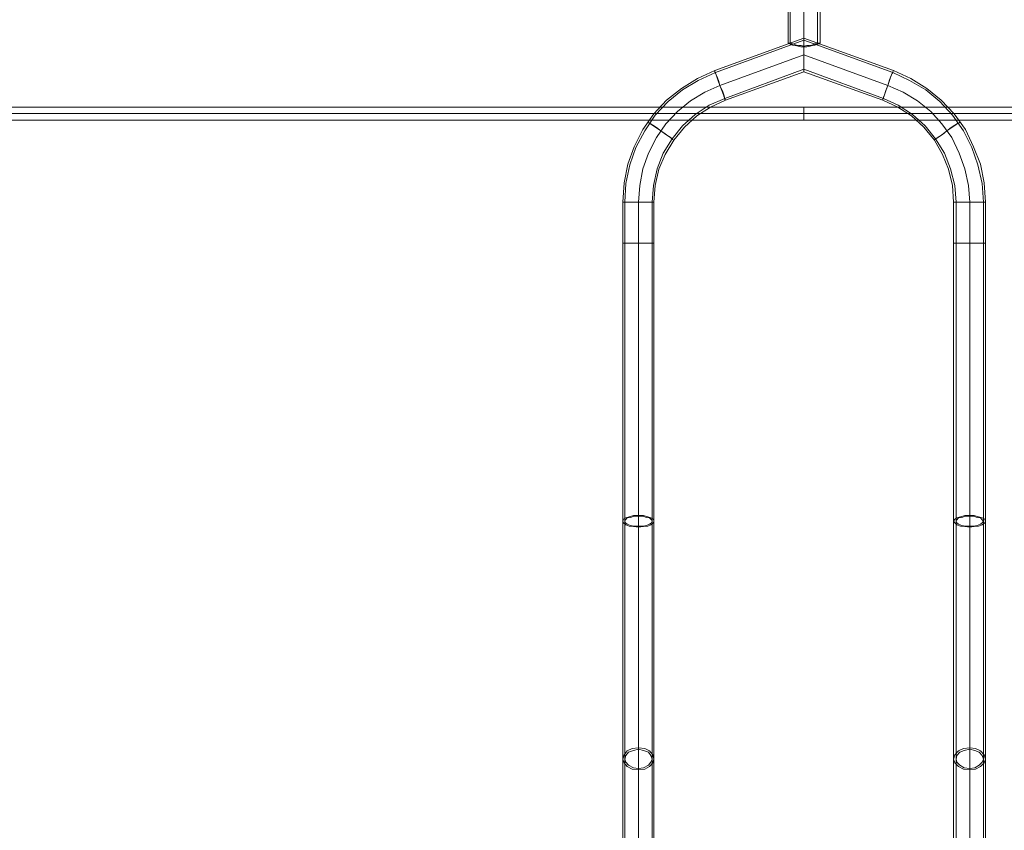
# Model space of a CAD drawing. Units: millimetres. Extents: x 1643 to 9913, y -2008 to 4702.
# Drawn here: x 4756 to 5944, y 1358 to 2337 of the extents above; entities that cross this region are included whole.
import ezdxf

# ---------------------------------------------------------------- set-up
doc = ezdxf.new("R2010")
doc.units = ezdxf.units.MM
doc.layers.add('stål', color=253, linetype='Continuous', lineweight=9)
doc.layers.add('taifun', color=250, linetype='Continuous', lineweight=9)

msp = doc.modelspace()

# ---------------------------------------------------------------- linework, layer by layer
at = {"layer": 'stål', "flags": 128}
for points in [[(5721.9, 2392), (5721.9, 2308.7), (5718.8, 2308.7), (5718.1, 2307.9), (5715.8, 2307.9), (5714.3, 2307.2), (5712.1, 2306.4), (5709.1, 2305.7), (5706.1, 2305.7), (5702.3, 2304.9), (5699.3, 2305.7), (5696.3, 2305.7), (5693.3, 2306.4), (5691.1, 2307.2), (5688.8, 2307.9), (5687.3, 2307.9), (5686.6, 2308.7), (5685.8, 2308.7), (5683.6, 2308.7), (5683.6, 2392)], [(5685.8, 2392), (5687.3, 2392), (5691.1, 2392), (5696.3, 2392), (5702.3, 2392), (5709.1, 2392), (5714.3, 2392), (5718.1, 2392), (5718.8, 2392), (5718.8, 2308.7), (5718.1, 2307.9), (5715.8, 2307.9), (5714.3, 2307.2), (5712.1, 2306.4), (5709.1, 2305.7), (5706.1, 2305.7), (5702.3, 2304.9), (5699.3, 2305.7), (5696.3, 2305.7), (5693.3, 2306.4), (5691.1, 2307.2), (5688.8, 2307.9), (5687.3, 2307.9), (5686.6, 2308.7)], [(5718.1, 2392), (5714.3, 2392), (5709.1, 2392), (5702.3, 2392), (5696.3, 2392), (5691.1, 2392), (5687.3, 2392), (5685.8, 2392), (5685.8, 2308.7)], [(5702.3, 2314.7), (5595, 2275.6), (5574, 2265.9), (5554.5, 2253.9), (5536.4, 2239.6), (5521.4, 2223.1), (5507.9, 2204.3), (5497.4, 2183.3), (5489.9, 2162.3), (5485.4, 2139.8), (5483.9, 2116.5), (5483.9, 2067), (5483.9, 2013.7), (5483.9, 1961.1), (5483.9, 1908.6), (5483.9, 1856.8), (5483.9, 1806.5), (5483.9, 1756.2), (5483.9, 1706.6), (5483.9, 1659.4), (5483.9, 1612.8), (5483.9, 1567.8), (5483.9, 1525), (5483.9, 1483.7), (5483.9, 1443.9), (5483.9, 1406.4), (5483.9, 1366.6), (5483.9, 1324.6)], [(5486.1, 2116.5), (5487.6, 2139), (5492.2, 2161.5), (5499.7, 2182.6), (5510.2, 2202.8), (5522.9, 2221.6), (5538.7, 2238.1), (5556, 2252.4), (5574.7, 2263.6), (5595.7, 2273.4), (5702.3, 2312.4), (5809.7, 2273.4), (5829.9, 2263.6), (5849.5, 2252.4), (5866.7, 2238.1), (5881.7, 2221.6), (5895.3, 2202.8), (5905, 2182.6), (5912.5, 2161.5), (5917.8, 2139), (5919.3, 2116.5), (5919.3, 2067), (5919.3, 2013.7), (5919.3, 1961.1), (5919.3, 1908.6), (5919.3, 1856.8), (5919.3, 1806.5), (5919.3, 1756.2), (5919.3, 1706.6), (5919.3, 1659.4), (5919.3, 1612.8), (5919.3, 1567.8), (5919.3, 1525), (5919.3, 1483.7), (5919.3, 1443.9), (5919.3, 1406.4), (5919.3, 1366.6), (5919.3, 1324.6)], [(5721.1, 2308.7), (5720.3, 2307.9), (5718.1, 2307.2), (5715.8, 2306.4), (5712.8, 2305.7), (5709.8, 2304.9), (5706.1, 2304.2), (5702.3, 2304.2), (5698.6, 2304.2), (5695.6, 2304.9), (5691.8, 2305.7), (5688.8, 2306.4), (5686.6, 2307.2), (5685.1, 2307.9), (5683.6, 2308.7), (5685.1, 2307.9), (5686.6, 2307.2), (5688.8, 2306.4), (5691.8, 2305.7), (5695.6, 2304.9), (5698.6, 2304.2), (5702.3, 2304.2), (5706.1, 2304.2), (5709.8, 2304.9), (5712.8, 2305.7), (5715.8, 2306.4), (5718.1, 2307.2), (5720.3, 2307.9), (5721.1, 2308.7), (5721.9, 2308.7)], [(5702.3, 2314.7), (5810.4, 2275.6), (5831.4, 2265.9), (5851, 2253.9), (5868.2, 2239.6), (5884, 2223.1), (5897.5, 2204.3), (5907.3, 2183.3), (5915.5, 2162.3), (5920, 2139.8), (5921.5, 2116.5), (5921.5, 2067), (5921.5, 2013.7), (5921.5, 1961.1), (5921.5, 1908.6), (5921.5, 1856.8), (5921.5, 1806.5), (5921.5, 1756.2), (5921.5, 1706.6), (5921.5, 1659.4), (5921.5, 1612.8), (5921.5, 1567.8), (5921.5, 1525), (5921.5, 1483.7), (5921.5, 1443.9), (5921.5, 1406.4), (5921.5, 1366.6), (5921.5, 1324.6)], [(5702.3, 2277.9), (5702.3, 2278.6), (5702.3, 2280.1), (5702.3, 2282.4), (5702.3, 2285.4), (5702.3, 2288.4), (5702.3, 2291.4), (5702.3, 2294.4), (5702.3, 2291.4), (5702.3, 2288.4), (5702.3, 2285.4), (5702.3, 2282.4), (5702.3, 2280.1), (5702.3, 2278.6), (5702.3, 2277.9), (5702.3, 2277.1), (5607, 2241.9)], [(5702.3, 2294.4), (5702.3, 2290.6), (5702.3, 2286.9), (5702.3, 2283.9), (5702.3, 2280.9), (5702.3, 2278.6), (5702.3, 2276.4), (5702.3, 2274.9), (5702.3, 2274.1), (5607.8, 2239.6)], [(5702.3, 2274.9), (5702.3, 2276.4), (5702.3, 2278.6), (5702.3, 2280.9), (5702.3, 2283.9), (5702.3, 2286.9), (5702.3, 2290.6), (5702.3, 2294.4)], [(5606.3, 2243.4), (5605.5, 2246.4), (5603.2, 2251.6), (5601, 2257.6), (5599.5, 2263.6), (5597.2, 2268.9), (5595.7, 2271.9), (5595.7, 2273.4), (5595.7, 2271.9), (5597.2, 2268.9), (5599.5, 2263.6), (5601, 2257.6), (5603.2, 2251.6), (5605.5, 2246.4), (5606.3, 2243.4), (5607, 2241.9), (5588.2, 2233.6), (5571, 2222.3), (5556, 2208.8), (5543.2, 2193.1), (5532.7, 2175.8), (5525.2, 2157), (5520.7, 2136.8), (5519.2, 2116.5)], [(5607, 2241.1), (5606.3, 2244.9), (5604, 2250.9), (5601, 2257.6), (5598.7, 2264.4), (5596.5, 2270.4), (5595, 2274.1), (5595, 2275.6), (5595, 2274.1), (5596.5, 2270.4), (5598.7, 2264.4), (5601, 2257.6), (5604, 2250.9), (5606.3, 2244.9), (5607, 2241.1), (5607.8, 2239.6), (5589.7, 2231.3), (5573.2, 2220.8), (5558.2, 2207.3), (5545.4, 2191.6), (5534.9, 2174.3), (5527.4, 2156.3), (5522.9, 2136.8), (5521.4, 2116.5)], [(5702.3, 2277.1), (5798.4, 2241.9)], [(5702.3, 2274.1), (5797.7, 2239.6), (5815.7, 2231.3), (5832.2, 2220.8), (5847.2, 2207.3), (5860, 2191.6), (5869.7, 2174.3), (5877.2, 2156.3), (5881.7, 2136.8), (5883.2, 2116.5), (5883.2, 2067), (5883.2, 2013.7), (5883.2, 1961.1), (5883.2, 1908.6), (5883.2, 1856.8), (5883.2, 1806.5), (5883.2, 1756.2), (5883.2, 1706.6), (5883.2, 1659.4), (5883.2, 1612.8), (5883.2, 1567.8), (5883.2, 1525), (5883.2, 1483.7), (5883.2, 1443.9), (5883.2, 1406.4), (5883.2, 1366.6), (5883.2, 1324.6)], [(5797.7, 2241.1), (5799.2, 2244.9), (5801.4, 2250.9), (5803.7, 2257.6), (5805.9, 2264.4), (5808.2, 2270.4), (5809.7, 2274.1), (5810.4, 2275.6), (5809.7, 2274.1), (5808.2, 2270.4), (5805.9, 2264.4), (5803.7, 2257.6), (5801.4, 2250.9), (5799.2, 2244.9), (5797.7, 2241.1), (5797.7, 2239.6)], [(5798.4, 2243.4), (5799.9, 2246.4), (5801.4, 2251.6), (5803.7, 2257.6), (5805.9, 2263.6), (5807.4, 2268.9), (5808.9, 2271.9), (5809.7, 2273.4), (5808.9, 2271.9), (5807.4, 2268.9), (5805.9, 2263.6), (5803.7, 2257.6), (5801.4, 2251.6), (5799.9, 2246.4), (5798.4, 2243.4), (5798.4, 2241.9), (5816.4, 2233.6), (5833.7, 2222.3), (5848.7, 2208.8), (5861.5, 2193.1), (5872, 2175.8), (5879.5, 2157), (5884.7, 2136.8), (5886.2, 2116.5)], [(5515.4, 2212.6), (5518.4, 2210.3), (5523.7, 2206.6), (5529.7, 2202.8), (5535.7, 2198.3), (5540.9, 2195.3), (5543.9, 2192.3), (5545.4, 2191.6), (5543.9, 2192.3), (5540.9, 2195.3), (5535.7, 2198.3), (5529.7, 2202.8), (5523.7, 2206.6), (5518.4, 2210.3), (5515.4, 2212.6), (5513.9, 2213.3)], [(5516.9, 2211.8), (5519.9, 2209.6), (5524.4, 2206.6), (5529.7, 2202.8), (5534.9, 2199.1), (5539.4, 2196.1), (5542.4, 2193.8), (5543.2, 2193.1), (5542.4, 2193.8), (5539.4, 2196.1), (5534.9, 2199.1), (5529.7, 2202.8), (5524.4, 2206.6), (5519.9, 2209.6), (5516.9, 2211.8), (5516.2, 2211.8)], [(5890, 2212.6), (5886.2, 2210.3), (5881, 2206.6), (5875, 2202.8), (5869.7, 2198.3), (5864.5, 2195.3), (5860.7, 2192.3), (5860, 2191.6), (5860.7, 2192.3), (5864.5, 2195.3), (5869.7, 2198.3), (5875, 2202.8), (5881, 2206.6), (5886.2, 2210.3), (5890, 2212.6), (5890.7, 2213.3)], [(5887.7, 2211.8), (5884.7, 2209.6), (5880.2, 2206.6), (5875, 2202.8), (5870.5, 2199.1), (5866, 2196.1), (5863, 2193.8), (5861.5, 2193.1), (5863, 2193.8), (5866, 2196.1), (5870.5, 2199.1), (5875, 2202.8), (5880.2, 2206.6), (5884.7, 2209.6), (5887.7, 2211.8), (5888.5, 2211.8)], [(5519.9, 2116.5), (5516.2, 2116.5), (5510.2, 2116.5), (5502.7, 2116.5), (5495.2, 2116.5), (5489.1, 2116.5), (5485.4, 2116.5), (5483.9, 2116.5), (5485.4, 2116.5), (5489.1, 2116.5), (5495.2, 2116.5), (5502.7, 2116.5), (5510.2, 2116.5), (5516.2, 2116.5), (5519.9, 2116.5), (5521.4, 2116.5), (5521.4, 2067)], [(5517.7, 2116.5), (5514.7, 2116.5), (5508.7, 2116.5), (5502.7, 2116.5), (5496.7, 2116.5), (5490.7, 2116.5), (5487.6, 2116.5), (5486.1, 2116.5), (5486.1, 2067), (5486.1, 2013.7), (5486.1, 1961.1), (5486.1, 1908.6), (5486.1, 1856.8), (5486.1, 1806.5), (5486.1, 1756.2), (5486.1, 1706.6), (5486.1, 1659.4), (5486.1, 1612.8), (5486.1, 1567.8), (5486.1, 1525), (5486.1, 1483.7), (5486.1, 1443.9), (5486.1, 1406.4), (5486.1, 1366.6), (5486.1, 1324.6)], [(5486.1, 2116.5), (5487.6, 2116.5), (5490.7, 2116.5), (5496.7, 2116.5), (5502.7, 2116.5), (5508.7, 2116.5), (5514.7, 2116.5), (5517.7, 2116.5), (5519.2, 2116.5), (5519.2, 2067)], [(5884.7, 2116.5), (5889.2, 2116.5), (5895.3, 2116.5), (5902.8, 2116.5), (5909.5, 2116.5), (5915.5, 2116.5), (5920, 2116.5), (5921.5, 2116.5), (5920, 2116.5), (5915.5, 2116.5), (5909.5, 2116.5), (5902.8, 2116.5), (5895.3, 2116.5), (5889.2, 2116.5), (5884.7, 2116.5), (5883.2, 2116.5)], [(5887, 2116.5), (5890.7, 2116.5), (5896, 2116.5), (5902.8, 2116.5), (5908.8, 2116.5), (5914, 2116.5), (5917.8, 2116.5), (5919.3, 2116.5), (5917.8, 2116.5), (5914, 2116.5), (5908.8, 2116.5), (5902.8, 2116.5), (5896, 2116.5), (5890.7, 2116.5), (5887, 2116.5), (5886.2, 2116.5), (5886.2, 2067)], [(5519.9, 2067), (5516.2, 2067), (5510.2, 2067), (5502.7, 2067), (5495.2, 2067), (5489.1, 2067), (5485.4, 2067), (5483.9, 2067), (5485.4, 2067), (5489.1, 2067), (5495.2, 2067), (5502.7, 2067), (5510.2, 2067), (5516.2, 2067), (5519.9, 2067), (5521.4, 2067), (5521.4, 2013.7), (5521.4, 1961.1), (5521.4, 1908.6), (5521.4, 1856.8), (5521.4, 1806.5), (5521.4, 1756.2), (5521.4, 1706.6), (5521.4, 1659.4), (5521.4, 1612.8), (5521.4, 1567.8), (5521.4, 1525), (5521.4, 1483.7), (5521.4, 1443.9), (5521.4, 1406.4), (5521.4, 1366.6), (5521.4, 1324.6)], [(5517.7, 2067), (5514.7, 2067), (5508.7, 2067), (5502.7, 2067), (5496.7, 2067), (5490.7, 2067), (5487.6, 2067), (5486.1, 2067), (5487.6, 2067), (5490.7, 2067), (5496.7, 2067), (5502.7, 2067), (5508.7, 2067), (5514.7, 2067), (5517.7, 2067), (5519.2, 2067), (5519.2, 2013.7), (5519.2, 1961.1), (5519.2, 1908.6), (5519.2, 1856.8), (5519.2, 1806.5), (5519.2, 1756.2), (5519.2, 1706.6), (5519.2, 1659.4), (5519.2, 1612.8), (5519.2, 1567.8), (5519.2, 1525), (5519.2, 1483.7), (5519.2, 1443.9), (5519.2, 1406.4), (5519.2, 1366.6), (5519.2, 1324.6)], [(5502.7, 1356.1), (5502.7, 1395.1), (5502.7, 1432.7), (5502.7, 1472.4), (5502.7, 1514.5), (5502.7, 1558.8), (5502.7, 1604.6), (5502.7, 1651.8), (5502.7, 1700.6), (5502.7, 1750.2), (5502.7, 1801.2), (5502.7, 1853), (5502.7, 1906.3), (5502.7, 1959.6), (5502.7, 2012.9), (5502.7, 2067), (5502.7, 2015.2), (5502.7, 1963.4), (5502.7, 1911.6), (5502.7, 1861.3), (5502.7, 1811), (5502.7, 1761.4), (5502.7, 1713.4), (5502.7, 1666.9), (5502.7, 1621.1), (5502.7, 1576.8), (5502.7, 1534.7), (5502.7, 1494.2), (5502.7, 1455.9), (5502.7, 1416.9), (5502.7, 1376.4), (5502.7, 1333.6)], [(5502.7, 1335.1), (5502.7, 1377.9), (5502.7, 1418.4), (5502.7, 1457.4), (5502.7, 1495.7), (5502.7, 1536.2), (5502.7, 1578.3), (5502.7, 1622.6), (5502.7, 1667.6), (5502.7, 1714.1), (5502.7, 1762.2), (5502.7, 1811.7), (5502.7, 1861.3), (5502.7, 1912.3), (5502.7, 1963.4), (5502.7, 2015.2), (5502.7, 2067), (5502.7, 2012.9), (5502.7, 1958.9), (5502.7, 1905.6), (5502.7, 1853), (5502.7, 1800.5), (5502.7, 1749.4), (5502.7, 1699.1), (5502.7, 1650.3), (5502.7, 1603.1), (5502.7, 1557.3), (5502.7, 1513), (5502.7, 1470.9), (5502.7, 1431.2), (5502.7, 1393.6), (5502.7, 1354.6)], [(5884.7, 2067), (5889.2, 2067), (5895.3, 2067), (5902.8, 2067), (5909.5, 2067), (5915.5, 2067), (5920, 2067), (5921.5, 2067), (5920, 2067), (5915.5, 2067), (5909.5, 2067), (5902.8, 2067), (5895.3, 2067), (5889.2, 2067), (5884.7, 2067), (5883.2, 2067)], [(5887, 2067), (5890.7, 2067), (5896, 2067), (5902.8, 2067), (5908.8, 2067), (5914, 2067), (5917.8, 2067), (5919.3, 2067), (5917.8, 2067), (5914, 2067), (5908.8, 2067), (5902.8, 2067), (5896, 2067), (5890.7, 2067), (5887, 2067), (5886.2, 2067), (5886.2, 2013.7), (5886.2, 1961.1), (5886.2, 1908.6), (5886.2, 1856.8), (5886.2, 1806.5), (5886.2, 1756.2), (5886.2, 1706.6), (5886.2, 1659.4), (5886.2, 1612.8), (5886.2, 1567.8), (5886.2, 1525), (5886.2, 1483.7), (5886.2, 1443.9), (5886.2, 1406.4), (5886.2, 1366.6), (5886.2, 1324.6)], [(5902.8, 1356.1), (5902.8, 1395.1), (5902.8, 1432.7), (5902.8, 1472.4), (5902.8, 1514.5), (5902.8, 1558.8), (5902.8, 1604.6), (5902.8, 1651.8), (5902.8, 1700.6), (5902.8, 1750.2), (5902.8, 1801.2), (5902.8, 1853), (5902.8, 1906.3), (5902.8, 1959.6), (5902.8, 2012.9), (5902.8, 2067), (5902.8, 2015.2), (5902.8, 1963.4), (5902.8, 1911.6), (5902.8, 1861.3), (5902.8, 1811), (5902.8, 1761.4), (5902.8, 1713.4), (5902.8, 1666.9), (5902.8, 1621.1), (5902.8, 1576.8), (5902.8, 1534.7), (5902.8, 1494.2), (5902.8, 1455.9), (5902.8, 1416.9), (5902.8, 1376.4), (5902.8, 1333.6)], [(5902.8, 1354.6), (5902.8, 1393.6), (5902.8, 1431.2), (5902.8, 1470.9), (5902.8, 1513), (5902.8, 1557.3), (5902.8, 1603.1), (5902.8, 1650.3), (5902.8, 1699.1), (5902.8, 1749.4), (5902.8, 1800.5), (5902.8, 1853), (5902.8, 1905.6), (5902.8, 1958.9), (5902.8, 2012.9), (5902.8, 2067), (5902.8, 2015.2), (5902.8, 1963.4), (5902.8, 1912.3), (5902.8, 1861.3), (5902.8, 1811.7), (5902.8, 1762.2), (5902.8, 1714.1), (5902.8, 1667.6), (5902.8, 1622.6), (5902.8, 1578.3), (5902.8, 1536.2), (5902.8, 1495.7), (5902.8, 1457.4), (5902.8, 1418.4), (5902.8, 1377.9), (5902.8, 1335.1)]]:
    msp.add_lwpolyline(points, dxfattribs=at)
for points in [[(5702.3, 2304.9), (5702.3, 2392)], [(5702.3, 2304.2), (5702.3, 2392)], [(5702.3, 2314.7), (5702.3, 2313.2), (5702.3, 2311.7), (5702.3, 2308.7), (5702.3, 2305.7), (5702.3, 2301.9), (5702.3, 2298.2), (5702.3, 2294.4), (5702.3, 2298.2), (5702.3, 2301.9), (5702.3, 2305.7), (5702.3, 2308.7), (5702.3, 2311.7), (5702.3, 2313.2)], [(5702.3, 2311.7), (5702.3, 2310.2), (5702.3, 2308.7), (5702.3, 2306.4), (5702.3, 2303.4), (5702.3, 2301.2), (5702.3, 2297.4), (5702.3, 2294.4), (5702.3, 2297.4), (5702.3, 2301.2), (5702.3, 2303.4), (5702.3, 2306.4), (5702.3, 2308.7), (5702.3, 2310.2)], [(5601, 2257.6), (5702.3, 2294.4)], [(5601, 2257.6), (5702.3, 2294.4)], [(5803.7, 2257.6), (5702.3, 2294.4)], [(5803.7, 2257.6), (5702.3, 2294.4)], [(5502.7, 2116.5), (5504.2, 2136.8), (5507.9, 2157), (5514.7, 2175.8), (5524.4, 2194.6), (5535.7, 2211.1), (5550, 2226.1), (5565.7, 2238.9), (5583, 2249.4), (5601, 2257.6), (5583, 2249.4), (5565.7, 2238.9), (5550, 2226.1), (5535.7, 2211.1), (5524.4, 2194.6), (5514.7, 2175.8), (5507.9, 2157), (5504.2, 2136.8)], [(5502.7, 2116.5), (5504.2, 2136.8), (5507.9, 2157), (5514.7, 2175.8), (5524.4, 2194.6), (5535.7, 2211.1), (5550, 2226.1), (5565.7, 2238.9), (5583, 2249.4), (5601, 2257.6), (5583, 2249.4), (5565.7, 2238.9), (5550, 2226.1), (5535.7, 2211.1), (5524.4, 2194.6), (5514.7, 2175.8), (5507.9, 2157), (5504.2, 2136.8)], [(5902.8, 2116.5), (5901.3, 2136.8), (5896.8, 2157), (5890, 2175.8), (5881, 2194.6), (5869, 2211.1), (5855.5, 2226.1), (5839.7, 2238.9), (5822.4, 2249.4), (5803.7, 2257.6), (5822.4, 2249.4), (5839.7, 2238.9), (5855.5, 2226.1), (5869, 2211.1), (5881, 2194.6), (5890, 2175.8), (5896.8, 2157), (5901.3, 2136.8)], [(5902.8, 2116.5), (5901.3, 2136.8), (5896.8, 2157), (5890, 2175.8), (5881, 2194.6), (5869, 2211.1), (5855.5, 2226.1), (5839.7, 2238.9), (5822.4, 2249.4), (5803.7, 2257.6), (5822.4, 2249.4), (5839.7, 2238.9), (5855.5, 2226.1), (5869, 2211.1), (5881, 2194.6), (5890, 2175.8), (5896.8, 2157), (5901.3, 2136.8)], [(5502.7, 2067), (5502.7, 2116.5)], [(5502.7, 2067), (5502.7, 2116.5)], [(5902.8, 2067), (5902.8, 2116.5)], [(5902.8, 2067), (5902.8, 2116.5)], [(5521.4, 1731.4), (5520.7, 1729.2), (5517.7, 1726.9), (5513.9, 1725.4), (5508.7, 1724.7), (5502.7, 1723.9), (5496.7, 1724.7), (5491.4, 1725.4), (5487.6, 1726.9), (5484.6, 1729.2), (5483.9, 1731.4), (5484.6, 1733.7), (5487.6, 1735.2), (5491.4, 1736.7), (5496.7, 1738.2), (5502.7, 1738.2), (5508.7, 1738.2), (5513.9, 1736.7), (5517.7, 1735.2), (5520.7, 1733.7), (5521.4, 1731.4)], [(5519.2, 1731.4), (5518.4, 1729.2), (5516.2, 1727.7), (5512.4, 1726.2), (5507.9, 1725.4), (5502.7, 1725.4), (5497.4, 1725.4), (5492.9, 1726.2), (5489.1, 1727.7), (5486.9, 1729.2), (5486.1, 1731.4), (5486.9, 1732.9), (5489.1, 1735.2), (5492.9, 1735.9), (5497.4, 1737.4), (5502.7, 1737.4), (5507.9, 1737.4), (5512.4, 1735.9), (5516.2, 1735.2), (5518.4, 1732.9), (5519.2, 1731.4)], [(5883.2, 1731.4), (5884.7, 1729.2), (5887, 1726.9), (5891.5, 1725.4), (5896.8, 1724.7), (5902.8, 1723.9), (5908, 1724.7), (5913.3, 1725.4), (5917.8, 1726.9), (5920.8, 1729.2), (5921.5, 1731.4), (5920.8, 1733.7), (5917.8, 1735.2), (5913.3, 1736.7), (5908, 1738.2), (5902.8, 1738.2), (5896.8, 1738.2), (5891.5, 1736.7), (5887, 1735.2), (5884.7, 1733.7), (5883.2, 1731.4)], [(5886.2, 1731.4), (5887, 1729.2), (5889.2, 1727.7), (5893, 1726.2), (5897.5, 1725.4), (5902.8, 1725.4), (5907.3, 1725.4), (5911.8, 1726.2), (5915.5, 1727.7), (5917.8, 1729.2), (5919.3, 1731.4), (5917.8, 1732.9), (5915.5, 1735.2), (5911.8, 1735.9), (5907.3, 1737.4), (5902.8, 1737.4), (5897.5, 1737.4), (5893, 1735.9), (5889.2, 1735.2), (5887, 1732.9), (5886.2, 1731.4)], [(5483.9, 1443.9), (5485.4, 1439.4), (5489.1, 1434.9), (5495.2, 1431.9), (5502.7, 1431.2), (5510.2, 1431.9), (5516.2, 1434.9), (5519.9, 1439.4), (5521.4, 1443.9), (5519.9, 1449.2), (5516.2, 1453.7), (5510.2, 1456.7), (5502.7, 1457.4), (5495.2, 1456.7), (5489.1, 1453.7), (5485.4, 1449.2), (5483.9, 1443.9)], [(5486.1, 1443.9), (5487.6, 1440.2), (5490.7, 1436.4), (5496.7, 1433.4), (5502.7, 1432.7), (5508.7, 1433.4), (5514.7, 1436.4), (5517.7, 1440.2), (5519.2, 1443.9), (5517.7, 1448.4), (5514.7, 1452.2), (5508.7, 1454.4), (5502.7, 1455.9), (5496.7, 1454.4), (5490.7, 1452.2), (5487.6, 1448.4), (5486.1, 1443.9)], [(5921.5, 1443.9), (5920, 1439.4), (5915.5, 1434.9), (5909.5, 1431.9), (5902.8, 1431.2), (5895.3, 1431.9), (5889.2, 1434.9), (5884.7, 1439.4), (5883.2, 1443.9), (5884.7, 1449.2), (5889.2, 1453.7), (5895.3, 1456.7), (5902.8, 1457.4), (5909.5, 1456.7), (5915.5, 1453.7), (5920, 1449.2), (5921.5, 1443.9)], [(5919.3, 1443.9), (5917.8, 1440.2), (5914, 1436.4), (5908.8, 1433.4), (5902.8, 1432.7), (5896, 1433.4), (5890.7, 1436.4), (5887, 1440.2), (5886.2, 1443.9), (5887, 1448.4), (5890.7, 1452.2), (5896, 1454.4), (5902.8, 1455.9), (5908.8, 1454.4), (5914, 1452.2), (5917.8, 1448.4), (5919.3, 1443.9)]]:
    msp.add_lwpolyline(points, close=True, dxfattribs=at)
at = {"layer": 'taifun', "flags": 128}
for points in [[(6990.4, 2223.8), (6793, 2223.8), (6594.9, 2223.8), (6397.4, 2223.8), (6198.5, 2223.8), (6000.3, 2223.8), (5802.2, 2223.8), (5603.2, 2223.8), (5405.1, 2223.8), (5206.2, 2223.8), (5008, 2223.8), (4809.8, 2223.8), (4612.4, 2223.8), (4415, 2223.8)], [(6989.7, 2231.3), (6792.3, 2231.3), (6594.1, 2231.3), (6396.7, 2231.3), (6198.5, 2231.3), (6000.3, 2231.3), (5801.4, 2231.3), (5603.2, 2231.3), (5405.1, 2231.3), (5206.9, 2231.3), (5008.7, 2231.3), (4810.6, 2231.3), (4613.1, 2231.3), (4415.7, 2231.3)], [(6988.2, 2223.8), (6791.5, 2223.8), (6594.1, 2223.8), (6395.9, 2223.8), (6197.8, 2223.8), (5999.6, 2223.8), (5801.4, 2223.8), (5603.2, 2223.8), (5405.1, 2223.8), (5206.9, 2223.8), (5008.7, 2223.8), (4811.3, 2223.8), (4613.9, 2223.8), (4416.5, 2223.8)], [(5702.3, 2230.6), (5702.3, 2227.6), (5702.3, 2223.8), (5702.3, 2219.3), (5702.3, 2217.1), (5702.3, 2215.6), (5702.3, 2217.1), (5702.3, 2219.3), (5702.3, 2223.8), (5702.3, 2227.6), (5702.3, 2230.6), (5702.3, 2231.3)], [(6989.7, 2215.6), (6792.3, 2215.6), (6594.1, 2215.6), (6396.7, 2215.6), (6198.5, 2215.6), (6000.3, 2215.6), (5801.4, 2215.6), (5603.2, 2215.6), (5405.1, 2215.6), (5206.9, 2215.6), (5008.7, 2215.6), (4810.6, 2215.6), (4613.1, 2215.6), (4415.7, 2215.6)]]:
    msp.add_lwpolyline(points, dxfattribs=at)

doc.saveas('drawing.dxf')
